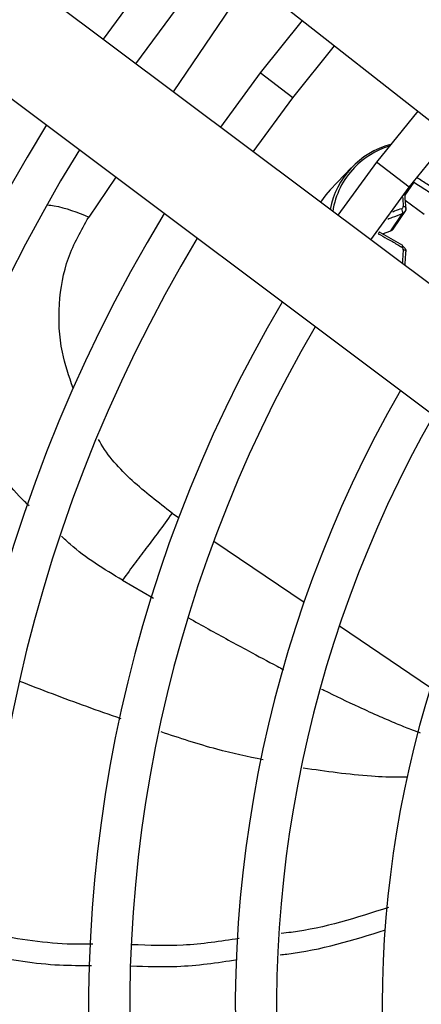
# Model space of a CAD drawing. Units: millimetres. Extents: x 5 to 414, y 3 to 291.
# Drawn here: x 115 to 118, y 241 to 247 of the extents above; entities that cross this region are included whole.
import ezdxf

# ---------------------------------------------------------------- set-up
doc = ezdxf.new("R2010")
doc.units = ezdxf.units.MM

msp = doc.modelspace()

# ---------------------------------------------------------------- linework, layer by layer
at = {"color": 7, "linetype": 'Continuous', "lineweight": 25}
for p, q in [((114.1868, 249.4519), (119.1198, 245.5816)), ((118.5981, 244.9017), (113.583, 248.665)), ((113.1629, 248.1051), (118.178, 244.3418)), ((115.8475, 247.5524), (115.5695, 247.1743)), ((115.7935, 247.0062), (116.0697, 247.382)), ((116.9279, 247.3013), (116.6409, 246.9437)), ((116.863, 246.7732), (117.1483, 247.1284)), ((116.6409, 246.9437), (116.3697, 246.5739)), ((116.5938, 246.4057), (116.863, 246.7732)), ((117.7152, 246.6837), (117.4342, 246.3349)), ((117.6564, 246.1645), (117.9423, 246.5186)), ((117.4342, 246.3349), (117.1701, 245.9733)), ((117.2616, 246.2968), (117.1176, 246.1461)), ((117.3942, 245.8051), (117.6564, 246.1645)), ((117.6299, 246.0757), (117.7593, 245.9812)), ((117.5308, 245.8665), (117.6108, 245.985)), ((117.5481, 245.8795), (117.6327, 246.005)), ((117.6125, 245.7677), (117.4533, 245.8583)), ((117.4736, 245.8467), (117.5308, 245.8665))]:
    msp.add_line(p, q, dxfattribs=at)
at = {"color": 8, "linetype": 'Continuous', "lineweight": 25}
for p, q in [((116.5155, 247.5081), (116.0481, 246.8152)), ((116.863, 246.7732), (116.6409, 246.9437)), ((117.6564, 246.1645), (117.4342, 246.3349)), ((115.6562, 246.2341), (115.4722, 245.9614)), ((117.688, 246.2), (117.6275, 246.1102)), ((116.0399, 243.9418), (116.085, 243.9114)), ((116.3237, 243.7503), (116.9397, 243.3349)), ((115.7023, 243.4845), (115.9145, 243.3621)), ((117.1802, 243.1727), (117.8016, 242.7535))]:
    msp.add_line(p, q, dxfattribs=at)
at = {"color": 7, "linetype": 'Continuous', "lineweight": 25, "flags": 128}
for points in [[(117.1176, 246.1461), (117.0872, 246.1117), (117.0513, 246.0624)], [(117.6337, 246.0187), (117.6347, 246.0212), (117.6347, 246.0237), (117.6336, 246.0261), (117.6315, 246.0283), (117.6286, 246.0302), (117.6248, 246.0317), (117.6204, 246.0328), (117.6156, 246.0334)], [(117.6108, 245.7643), (117.6118, 245.7663), (117.6124, 245.7675), (117.6124, 245.7677), (117.612, 245.7671), (117.6109, 245.7656), (117.6095, 245.7633), (117.6076, 245.7602), (117.6054, 245.7566)], [(117.6337, 245.7241), (117.6347, 245.7262), (117.6347, 245.7284), (117.6336, 245.7306), (117.6315, 245.7327), (117.6286, 245.7347), (117.6248, 245.7363), (117.6204, 245.7377), (117.6156, 245.7386)]]:
    msp.add_lwpolyline(points, dxfattribs=at)
at = {"color": 7, "linetype": 'Continuous', "lineweight": 25}
for centre, radius in [((124.9711, 240.7517), 27.0048), ((124.9711, 240.5517), 23.65), ((124.9711, 240.5517), 23.6), ((124.9711, 240.5517), 23.42), ((124.9711, 240.5517), 23.37)]:
    msp.add_circle(centre, radius, dxfattribs=at)
for centre, radius, start, end in [((124.9711, 240.5517), 14.22, 147.33308, 227.66692), ((124.9711, 240.5517), 13.5, 147.55842, 227.44158), ((124.9711, 240.5517), 13.22, 147.65271, 227.34729), ((124.9711, 240.5517), 12.5, 147.91461, 227.08539), ((124.9711, 240.5517), 12.22, 148.02483, 226.97517), ((124.9711, 240.5517), 11.5, 148.33299, 226.66701), ((117.6767, 245.9055), 0.5697, 105.09128, 169.12796), ((124.9711, 240.5517), 11.22, 148.46356, 226.53644), ((117.676, 245.9191), 0.5464, 135.80583, 171.56972), ((124.9711, 240.5517), 10.5, 148.83142, 226.16858), ((117.5716, 245.9958), 0.0406, 344.68591, 33.76699), ((117.5201, 245.8986), 0.0339, 288.33452, 325.70157), ((124.9711, 240.5517), 10.22, 148.98855, 226.01145), ((124.9711, 240.5517), 9.5, 149.45392, 225.56463), ((124.9711, 240.5517), 9.22, 149.6281, 225.3719), ((124.9711, 240.5517), 8.5, 150.18241, 224.72117), ((124.9711, 240.5517), 8.22, 150.42441, 224.57559), ((124.9711, 240.5517), 7.5, 151.13041, 223.86959)]:
    msp.add_arc(centre, radius, start, end, dxfattribs=at)
at = {"color": 8, "linetype": 'Continuous', "lineweight": 25}
msp.add_arc((117.6928, 245.898), 0.5732, 107.61256, 135.4656, dxfattribs=at)
at = {"color": 7, "linetype": 'Continuous', "lineweight": 25}
for centre, major_axis, ratio, start_param, end_param in [((117.596, 246.0348), (0.0183, -0.0087), 0.836997, 5.587582, 6.718719), ((117.596, 245.7414), (0.018, -0.0091), 0.886276, 0.362455, 1.493593)]:
    msp.add_ellipse(centre, major_axis=major_axis, ratio=ratio, start_param=start_param, end_param=end_param, dxfattribs=at)
for points, knots in [([(117.688, 246.2), (117.7165, 246.1818), (117.7674, 246.1493), (117.8173, 246.1149), (117.8393, 246.0998)], [0, 0, 0, 0, 0.5598172, 1, 1, 1, 1]), ([(117.8594, 246.1294), (117.8438, 246.1403), (117.8171, 246.1589), (117.779, 246.1844), (117.7438, 246.2077), (117.7196, 246.223), (117.7067, 246.2313)], [0, 0, 0, 0, 0.3102143, 0.5302515, 0.7486066, 1, 1, 1, 1]), ([(117.6337, 246.0187), (117.6319, 246.0484), (117.6299, 246.0828), (117.627, 246.1159), (117.6267, 246.1205)], [0, 0, 0, 0, 0.861872, 1, 1, 1, 1]), ([(117.6337, 246.0187), (117.6336, 246.015), (117.6333, 246.0076), (117.6285, 245.9978), (117.6211, 245.9897), (117.6142, 245.9866), (117.6108, 245.985)], [0, 0, 0, 0, 0.250012, 0.499999, 0.749987, 1, 1, 1, 1]), ([(117.6281, 245.9981), (117.6302, 246.002), (117.6346, 246.0096), (117.6347, 246.0185), (117.6348, 246.023)], [0, 0, 0, 0, 0.500488, 1, 1, 1, 1]), ([(117.4525, 245.8544), (117.453, 245.8558), (117.4537, 245.8579), (117.4532, 245.8585), (117.4524, 245.858), (117.451, 245.8564), (117.4487, 245.8532), (117.4464, 245.8495), (117.4449, 245.8472)], [0, 0, 0, 0, 0.2381037, 0.3674892, 0.5, 0.6325108, 0.7618963, 1, 1, 1, 1]), ([(117.4449, 245.8472), (117.4654, 245.8361), (117.4978, 245.8186), (117.5409, 245.7942), (117.5739, 245.7752), (117.5951, 245.7627), (117.6054, 245.7566)], [0, 0, 0, 0, 0.379654, 0.600299, 0.806114, 1, 1, 1, 1]), ([(117.6108, 245.7643), (117.6142, 245.7619), (117.6211, 245.7569), (117.6285, 245.7468), (117.6333, 245.7356), (117.6336, 245.7279), (117.6337, 245.7241)], [0, 0, 0, 0, 0.250013, 0.500001, 0.749988, 1, 1, 1, 1]), ([(117.6276, 245.63), (117.6281, 245.6371), (117.6306, 245.669), (117.6323, 245.7), (117.6337, 245.7241)], [0, 0, 0, 0, 0.223413, 1, 1, 1, 1]), ([(116.0399, 243.9418), (116.0082, 243.8975), (115.946, 243.8105), (115.867, 243.707), (115.7929, 243.61), (115.7323, 243.526), (115.7023, 243.4845)], [0, 0, 0, 0, 0.236604, 0.464285, 0.735307, 1, 1, 1, 1]), ([(117.5148, 241.2527), (117.2985, 241.1827), (117.0607, 241.1058), (116.8073, 241.0773), (116.7844, 241.0747)], [0, 0, 0, 0, 0.909893, 1, 1, 1, 1]), ([(115.4991, 241.0013), (115.4415, 241.001), (115.2036, 240.9997), (114.9637, 241.0422), (114.782, 241.0744)], [0, 0, 0, 0, 0.242351, 1, 1, 1, 1]), ([(116.7773, 240.9296), (116.7926, 240.9313), (117.0404, 240.9581), (117.2743, 241.0307), (117.4938, 241.0988)], [0, 0, 0, 0, 0.062097, 1, 1, 1, 1]), ([(116.4969, 241.0406), (116.3705, 241.0213), (116.131, 240.9846), (115.8832, 240.9942), (115.7662, 240.9987)], [0, 0, 0, 0, 0.527819, 1, 1, 1, 1]), ([(114.7748, 240.9264), (114.941, 240.8976), (115.1806, 240.856), (115.4186, 240.8574), (115.4915, 240.8578)], [0, 0, 0, 0, 0.693719, 1, 1, 1, 1]), ([(115.7602, 240.8545), (115.865, 240.8505), (116.1099, 240.8411), (116.3474, 240.8764), (116.4832, 240.8966)], [0, 0, 0, 0, 0.427957, 1, 1, 1, 1])]:
    msp.add_open_spline(points, degree=3, knots=knots, dxfattribs=at)
at = {"color": 8, "linetype": 'Continuous', "lineweight": 25}
for points, knots in [([(115.1901, 246.0438), (115.2057, 246.0421), (115.2999, 246.0317), (115.3938, 245.9933), (115.4722, 245.9614)], [0, 0, 0, 0, 0.166039, 1, 1, 1, 1]), ([(117.6112, 246.0975), (117.6112, 246.0972), (117.6121, 246.0862), (117.6136, 246.0648), (117.615, 246.0436), (117.6156, 246.0334)], [0, 0, 0, 0, 0.014475, 0.523878, 1, 1, 1, 1]), ([(117.5096, 245.9471), (117.5203, 245.9513), (117.5543, 245.9645), (117.5878, 245.9767), (117.6108, 245.985)], [0, 0, 0, 0, 0.313543, 1, 1, 1, 1]), ([(117.6054, 246.0183), (117.589, 246.0124), (117.5679, 246.0049), (117.5468, 245.997), (117.5421, 245.9952)], [0, 0, 0, 0, 0.7797464, 1, 1, 1, 1]), ([(115.3661, 244.7935), (115.3382, 244.8752), (115.2729, 245.0658), (115.2618, 245.3703), (115.3176, 245.6884), (115.4207, 245.8704), (115.4722, 245.9614)], [0, 0, 0, 0, 0.199834, 0.466572, 0.733265, 1, 1, 1, 1]), ([(117.6156, 245.7386), (117.6145, 245.7215), (117.6127, 245.6926), (117.6105, 245.6609), (117.6093, 245.6463), (117.6091, 245.6438)], [0, 0, 0, 0, 0.544444, 0.921848, 1, 1, 1, 1]), ([(115.0659, 243.9917), (115.0555, 244.0014), (114.9402, 244.108), (114.7793, 244.3474), (114.6259, 244.5966), (114.5845, 244.7364), (114.5791, 244.7548)], [0, 0, 0, 0, 0.044229, 0.489099, 0.932867, 1, 1, 1, 1]), ([(116.0399, 243.9418), (115.9476, 244.0132), (115.763, 244.1559), (115.5981, 244.3354), (115.5422, 244.439), (115.5397, 244.4437)], [0, 0, 0, 0, 0.488538, 0.977009, 1, 1, 1, 1]), ([(115.7023, 243.4845), (115.5766, 243.5601), (115.4268, 243.6502), (115.3056, 243.7666), (115.2862, 243.7853)], [0, 0, 0, 0, 0.839502, 1, 1, 1, 1]), ([(116.1522, 243.2276), (116.1972, 243.2023), (116.3332, 243.1256), (116.5347, 243.0162), (116.7057, 242.9242), (116.7855, 242.8828), (116.8001, 242.8752)], [0, 0, 0, 0, 0.209447, 0.632936, 0.932606, 1, 1, 1, 1]), ([(115.6927, 242.5389), (115.5362, 242.5943), (115.3046, 242.6764), (115.0761, 242.7654), (115.0019, 242.7943)], [0, 0, 0, 0, 0.675565, 1, 1, 1, 1]), ([(117.0596, 242.7422), (117.0643, 242.7398), (117.148, 242.6975), (117.2805, 242.6346), (117.4455, 242.5598), (117.5629, 242.5092), (117.6408, 242.4778), (117.6899, 242.4592), (117.7119, 242.4511), (117.7255, 242.4464), (117.7309, 242.4446)], [0, 0, 0, 0, 0.021075, 0.379032, 0.593766, 0.759318, 0.903227, 0.940019, 0.976597, 1, 1, 1, 1]), ([(116.6606, 242.2598), (116.5552, 242.2818), (116.3198, 242.331), (116.0913, 242.4077), (115.9651, 242.4501)], [0, 0, 0, 0, 0.447785, 1, 1, 1, 1]), ([(117.6461, 242.1415), (117.6297, 242.1411), (117.5475, 242.1393), (117.3097, 242.1489), (117.0889, 242.1804), (116.9342, 242.2024)], [0, 0, 0, 0, 0.069765, 0.348259, 1, 1, 1, 1])]:
    msp.add_open_spline(points, degree=3, knots=knots, dxfattribs=at)

doc.saveas('drawing.dxf')
